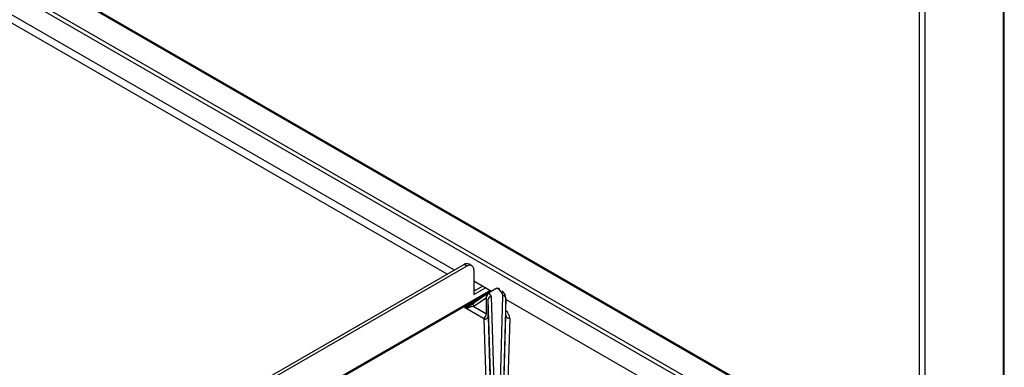
# Model space of a CAD drawing. Extents: x 45 to 265, y -276 to -24.
# Drawn here: x 234 to 265, y -208 to -197 of the extents above; entities that cross this region are included whole.
import ezdxf

# ---------------------------------------------------------------- set-up
doc = ezdxf.new("R2010")
doc.units = 0
doc.header["$MEASUREMENT"] = 0
doc.layers.add('Layer 1', color=7, linetype='Continuous')

# ---------------------------------------------------------------- blocks, each defined once
blk = doc.blocks.new('block 3671')
at = {"layer": 'Layer 1', "color": 7, "lineweight": 30, "true_color": 0xffffff}
blk.add_lwpolyline([(249.124, -205.605), (236.316, -212.999)], dxfattribs=at)
blk = doc.blocks.new('block 3718')
at = {"layer": 'Layer 1', "color": 7, "lineweight": 30, "true_color": 0xffffff}
blk.add_open_spline([(249.618, -205.85), (249.612, -205.779), (249.605, -205.756), (249.596, -205.733), (249.543, -205.647), (249.525, -205.627), (249.504, -205.609)], degree=3, knots=[0, 0, 0, 0, 1, 1, 1, 2, 2, 2, 2], dxfattribs=at)
blk = doc.blocks.new('block 3719')
at = {"layer": 'Layer 1', "color": 7, "lineweight": 30, "true_color": 0xffffff}
blk.add_lwpolyline([(249.618, -206.378), (249.618, -205.843)], dxfattribs=at)
blk = doc.blocks.new('block 3720')
at = {"layer": 'Layer 1', "color": 7, "lineweight": 30, "true_color": 0xffffff}
blk.add_lwpolyline([(249.023, -205.719), (248.624, -205.988)], dxfattribs=at)
blk = doc.blocks.new('block 3721')
at = {"layer": 'Layer 1', "color": 7, "lineweight": 30, "true_color": 0xffffff}
blk.add_lwpolyline([(249.416, -205.545), (249.394, -205.533)], dxfattribs=at)
blk = doc.blocks.new('block 3861')
at = {"layer": 'Layer 1', "color": 7, "lineweight": 30, "true_color": 0xffffff}
blk.add_lwpolyline([(248.548, -204.82), (248.46, -204.769)], dxfattribs=at)
blk = doc.blocks.new('block 3875')
at = {"layer": 'Layer 1', "color": 7, "lineweight": 30, "true_color": 0xffffff}
blk.add_lwpolyline([(265.341, -213.042), (265.341, -186.262)], dxfattribs=at)
blk = doc.blocks.new('block 5116')
at = {"layer": 'Layer 1', "color": 7, "lineweight": 30, "true_color": 0xffffff}
blk.add_lwpolyline([(249.743, -206.486), (249.688, -208.437)], dxfattribs=at)
blk = doc.blocks.new('block 5117')
at = {"layer": 'Layer 1', "color": 7, "lineweight": 30, "true_color": 0xffffff}
blk.add_lwpolyline([(248.312, -206.136), (248.885, -205.805)], dxfattribs=at)
blk = doc.blocks.new('block 5118')
at = {"layer": 'Layer 1', "color": 7, "lineweight": 30, "true_color": 0xffffff}
blk.add_lwpolyline([(248.92, -206.487), (248.312, -206.136)], dxfattribs=at)
blk = doc.blocks.new('block 5119')
at = {"layer": 'Layer 1', "color": 7, "lineweight": 30, "true_color": 0xffffff}
blk.add_lwpolyline([(248.938, -206.512), (248.938, -206.512)], dxfattribs=at)
blk = doc.blocks.new('block 5120')
at = {"layer": 'Layer 1', "color": 7, "lineweight": 30, "true_color": 0xffffff}
blk.add_lwpolyline([(248.995, -208.437), (248.938, -206.512)], dxfattribs=at)
blk = doc.blocks.new('block 5571')
at = {"layer": 'Layer 1', "color": 7, "lineweight": 30, "true_color": 0xffffff}
blk.add_lwpolyline([(249.437, -208.866), (249.525, -205.771)], dxfattribs=at)
blk = doc.blocks.new('block 5572')
at = {"layer": 'Layer 1', "color": 7, "lineweight": 30, "true_color": 0xffffff}
blk.add_lwpolyline([(249.156, -205.797), (249.247, -208.866)], dxfattribs=at)
blk = doc.blocks.new('block 5573')
at = {"layer": 'Layer 1', "color": 7, "lineweight": 30, "true_color": 0xffffff}
blk.add_open_spline([(249.156, -205.797), (249.15, -205.748), (249.119, -205.706), (249.074, -205.685)], degree=3, dxfattribs=at)
blk = doc.blocks.new('block 5574')
at = {"layer": 'Layer 1', "color": 7, "lineweight": 30, "true_color": 0xffffff}
blk.add_lwpolyline([(249.339, -205.532), (249.074, -205.685)], dxfattribs=at)
blk = doc.blocks.new('block 5575')
at = {"layer": 'Layer 1', "color": 7, "lineweight": 30, "true_color": 0xffffff}
blk.add_lwpolyline([(249.37, -205.55), (249.339, -205.532)], dxfattribs=at)
blk = doc.blocks.new('block 5576')
at = {"layer": 'Layer 1', "color": 7, "lineweight": 30, "true_color": 0xffffff}
blk.add_open_spline([(249.525, -205.771), (249.518, -205.675), (249.458, -205.59), (249.37, -205.55)], degree=3, dxfattribs=at)
blk = doc.blocks.new('block 5577')
at = {"layer": 'Layer 1', "color": 7, "lineweight": 30, "true_color": 0xffffff}
blk.add_lwpolyline([(249.154, -208.943), (249.063, -205.874)], dxfattribs=at)
blk = doc.blocks.new('block 5578')
at = {"layer": 'Layer 1', "color": 7, "lineweight": 30, "true_color": 0xffffff}
blk.add_open_spline([(249.156, -205.797), (249.11, -205.793), (249.068, -205.827), (249.063, -205.874)], degree=3, dxfattribs=at)
blk = doc.blocks.new('block 5579')
at = {"layer": 'Layer 1', "color": 7, "lineweight": 30, "true_color": 0xffffff}
blk.add_lwpolyline([(249.618, -205.849), (249.531, -208.943)], dxfattribs=at)
blk = doc.blocks.new('block 5580')
at = {"layer": 'Layer 1', "color": 7, "lineweight": 30, "true_color": 0xffffff}
blk.add_open_spline([(249.618, -205.849), (249.613, -205.802), (249.572, -205.768), (249.525, -205.771)], degree=3, dxfattribs=at)
blk = doc.blocks.new('block 5590')
at = {"layer": 'Layer 1', "color": 7, "lineweight": 30, "true_color": 0xffffff}
blk.add_lwpolyline([(249.063, -206.409), (249.12, -208.333)], dxfattribs=at)
blk = doc.blocks.new('block 5591')
at = {"layer": 'Layer 1', "color": 7, "lineweight": 30, "true_color": 0xffffff}
blk.add_lwpolyline([(249.063, -206.409), (249.063, -205.874)], dxfattribs=at)
blk = doc.blocks.new('block 5592')
at = {"layer": 'Layer 1', "color": 7, "lineweight": 30, "true_color": 0xffffff}
blk.add_lwpolyline([(249.563, -208.334), (249.618, -206.383)], dxfattribs=at)
blk = doc.blocks.new('block 5595')
at = {"layer": 'Layer 1', "color": 7, "lineweight": 30, "true_color": 0xffffff}
blk.add_lwpolyline([(249.618, -206.383), (249.618, -205.849)], dxfattribs=at)
blk = doc.blocks.new('block 5623')
at = {"layer": 'Layer 1', "color": 7, "lineweight": 30, "true_color": 0xffffff}
blk.add_open_spline([(249.618, -206.383), (249.625, -206.446), (249.68, -206.491), (249.743, -206.486)], degree=3, dxfattribs=at)
blk = doc.blocks.new('block 5624')
at = {"layer": 'Layer 1', "color": 7, "lineweight": 30, "true_color": 0xffffff}
blk.add_open_spline([(248.938, -206.512), (249.001, -206.517), (249.056, -206.471), (249.063, -206.409)], degree=3, dxfattribs=at)
blk = doc.blocks.new('block 5625')
at = {"layer": 'Layer 1', "color": 7, "lineweight": 30, "true_color": 0xffffff}
blk.add_lwpolyline([(249.068, -205.689), (249.074, -205.685)], dxfattribs=at)
blk = doc.blocks.new('block 5626')
at = {"layer": 'Layer 1', "color": 7, "lineweight": 30, "true_color": 0xffffff}
blk.add_lwpolyline([(249.063, -205.874), (249.063, -205.874)], dxfattribs=at)
blk = doc.blocks.new('block 5627')
at = {"layer": 'Layer 1', "color": 7, "lineweight": 30, "true_color": 0xffffff}
blk.add_open_spline([(249.068, -205.689), (249.023, -205.769), (249.022, -205.779), (249.023, -205.79)], degree=3, dxfattribs=at)
blk = doc.blocks.new('block 5628')
at = {"layer": 'Layer 1', "color": 7, "lineweight": 30, "true_color": 0xffffff}
blk.add_lwpolyline([(249.063, -206.409), (249.063, -206.409)], dxfattribs=at)
blk = doc.blocks.new('block 5629')
at = {"layer": 'Layer 1', "color": 7, "lineweight": 30, "true_color": 0xffffff}
blk.add_lwpolyline([(249.008, -206.334), (249.008, -205.836)], dxfattribs=at)
blk = doc.blocks.new('block 5630')
at = {"layer": 'Layer 1', "color": 7, "lineweight": 30, "true_color": 0xffffff}
blk.add_lwpolyline([(249.008, -205.836), (249.008, -205.836)], dxfattribs=at)
blk = doc.blocks.new('block 5631')
at = {"layer": 'Layer 1', "color": 7, "lineweight": 30, "true_color": 0xffffff}
blk.add_lwpolyline([(249.026, -205.718), (249.026, -205.718)], dxfattribs=at)
blk = doc.blocks.new('block 5632')
at = {"layer": 'Layer 1', "color": 7, "lineweight": 30, "true_color": 0xffffff}
blk.add_lwpolyline([(249.026, -205.718), (249.023, -205.721)], dxfattribs=at)
blk = doc.blocks.new('block 5633')
at = {"layer": 'Layer 1', "color": 7, "lineweight": 30, "true_color": 0xffffff}
blk.add_lwpolyline([(249.008, -205.836), (248.61, -206.104)], dxfattribs=at)
blk = doc.blocks.new('block 5634')
at = {"layer": 'Layer 1', "color": 7, "lineweight": 30, "true_color": 0xffffff}
blk.add_lwpolyline([(248.61, -206.104), (249.008, -206.334)], dxfattribs=at)
blk = doc.blocks.new('block 5635')
at = {"layer": 'Layer 1', "color": 7, "lineweight": 30, "true_color": 0xffffff}
blk.add_lwpolyline([(249.394, -205.533), (249.394, -205.533)], dxfattribs=at)
blk = doc.blocks.new('block 5636')
at = {"layer": 'Layer 1', "color": 7, "lineweight": 30, "true_color": 0xffffff}
blk.add_open_spline([(248.92, -206.487), (248.972, -206.453), (249.005, -206.396), (249.008, -206.334)], degree=3, dxfattribs=at)
blk = doc.blocks.new('block 5637')
at = {"layer": 'Layer 1', "color": 7, "lineweight": 30, "true_color": 0xffffff}
blk.add_open_spline([(248.312, -206.136), (248.379, -206.146), (248.444, -206.145), (248.49, -206.131)], degree=3, dxfattribs=at)
blk = doc.blocks.new('block 5638')
at = {"layer": 'Layer 1', "color": 7, "lineweight": 30, "true_color": 0xffffff}
blk.add_open_spline([(248.61, -206.104), (248.574, -206.109), (248.531, -206.119), (248.49, -206.131)], degree=3, dxfattribs=at)
blk = doc.blocks.new('block 5639')
at = {"layer": 'Layer 1', "color": 7, "lineweight": 30, "true_color": 0xffffff}
blk.add_lwpolyline([(248.49, -206.075), (248.49, -206.075)], dxfattribs=at)
blk = doc.blocks.new('block 5640')
at = {"layer": 'Layer 1', "color": 7, "lineweight": 30, "true_color": 0xffffff}
blk.add_open_spline([(248.49, -206.075), (248.542, -206.042), (248.591, -206.01), (248.627, -205.986)], degree=3, dxfattribs=at)
blk = doc.blocks.new('block 5641')
at = {"layer": 'Layer 1', "color": 7, "lineweight": 30, "true_color": 0xffffff}
blk.add_open_spline([(248.312, -206.136), (248.379, -206.125), (248.444, -206.103), (248.49, -206.075)], degree=3, dxfattribs=at)
blk = doc.blocks.new('block 6299')
at = {"layer": 'Layer 1', "color": 7, "lineweight": 30, "true_color": 0xffffff}
blk.add_lwpolyline([(248.613, -205.727), (248.974, -205.518)], dxfattribs=at)
blk = doc.blocks.new('block 6302')
at = {"layer": 'Layer 1', "color": 7, "lineweight": 30, "true_color": 0xffffff}
blk.add_lwpolyline([(248.392, -204.836), (223.592, -219.152)], dxfattribs=at)
blk = doc.blocks.new('block 6303')
at = {"layer": 'Layer 1', "color": 7, "lineweight": 30, "true_color": 0xffffff}
blk.add_open_spline([(248.613, -204.963), (248.625, -204.889), (248.574, -204.819), (248.5, -204.807), (248.462, -204.8), (248.422, -204.811), (248.392, -204.836)], degree=3, knots=[0, 0, 0, 0, 1, 1, 1, 2, 2, 2, 2], dxfattribs=at)
blk = doc.blocks.new('block 6304')
at = {"layer": 'Layer 1', "color": 7, "lineweight": 30, "true_color": 0xffffff}
blk.add_lwpolyline([(248.613, -204.963), (248.613, -205.727)], dxfattribs=at)
blk = doc.blocks.new('block 6309')
at = {"layer": 'Layer 1', "color": 7, "lineweight": 30, "true_color": 0xffffff}
blk.add_lwpolyline([(248.392, -204.836), (248.304, -204.785)], dxfattribs=at)
blk = doc.blocks.new('block 6310')
at = {"layer": 'Layer 1', "color": 7, "lineweight": 30, "true_color": 0xffffff}
blk.add_lwpolyline([(248.304, -204.785), (223.504, -219.101)], dxfattribs=at)
blk = doc.blocks.new('block 6311')
at = {"layer": 'Layer 1', "color": 7, "lineweight": 30, "true_color": 0xffffff}
blk.add_open_spline([(248.46, -204.769), (248.409, -204.746), (248.349, -204.752), (248.304, -204.785)], degree=3, dxfattribs=at)
blk = doc.blocks.new('block 6312')
at = {"layer": 'Layer 1', "color": 7, "lineweight": 30, "true_color": 0xffffff}
blk.add_lwpolyline([(248.613, -205.625), (248.885, -205.467)], dxfattribs=at)
blk = doc.blocks.new('block 6335')
at = {"layer": 'Layer 1', "color": 7, "lineweight": 30, "true_color": 0xffffff}
blk.add_lwpolyline([(248.657, -205.599), (248.613, -205.574)], dxfattribs=at)
blk = doc.blocks.new('block 6336')
at = {"layer": 'Layer 1', "color": 7, "lineweight": 30, "true_color": 0xffffff}
blk.add_lwpolyline([(247.775, -205.09), (195.486, -174.905)], dxfattribs=at)
blk = doc.blocks.new('block 6463')
at = {"layer": 'Layer 1', "color": 7, "lineweight": 30, "true_color": 0xffffff}
blk.add_lwpolyline([(262.659, -186.262), (262.659, -214.518)], dxfattribs=at)
blk = doc.blocks.new('block 6464')
at = {"layer": 'Layer 1', "color": 7, "lineweight": 30, "true_color": 0xffffff}
blk.add_lwpolyline([(262.836, -186.262), (262.836, -214.518)], dxfattribs=at)
blk = doc.blocks.new('block 6471')
at = {"layer": 'Layer 1', "color": 7, "lineweight": 30, "true_color": 0xffffff}
blk.add_lwpolyline([(261.998, -211.336), (196.306, -173.413)], dxfattribs=at)
blk = doc.blocks.new('block 6477')
at = {"layer": 'Layer 1', "color": 7, "lineweight": 30, "true_color": 0xffffff}
blk.add_lwpolyline([(265.305, -186.313), (265.305, -213.093)], dxfattribs=at)
blk = doc.blocks.new('block 6504')
at = {"layer": 'Layer 1', "color": 7, "lineweight": 30, "true_color": 0xffffff}
blk.add_lwpolyline([(196.295, -173.441), (261.987, -211.364)], dxfattribs=at)
blk = doc.blocks.new('block 6506')
at = {"layer": 'Layer 1', "color": 7, "lineweight": 30, "true_color": 0xffffff}
blk.add_lwpolyline([(195.843, -174.003), (261.535, -211.926)], dxfattribs=at)
blk = doc.blocks.new('block 6512')
at = {"layer": 'Layer 1', "color": 7, "lineweight": 30, "true_color": 0xffffff}
blk.add_lwpolyline([(261.491, -212.04), (195.799, -174.116)], dxfattribs=at)
blk = doc.blocks.new('block 6522')
at = {"layer": 'Layer 1', "color": 7, "lineweight": 30, "true_color": 0xffffff}
blk.add_lwpolyline([(260.563, -212.209), (249.618, -205.89)], dxfattribs=at)
blk = doc.blocks.new('block 6523')
at = {"layer": 'Layer 1', "color": 7, "lineweight": 30, "true_color": 0xffffff}
blk.add_lwpolyline([(249.168, -205.631), (248.613, -205.31)], dxfattribs=at)
blk = doc.blocks.new('block 6524')
at = {"layer": 'Layer 1', "color": 7, "lineweight": 30, "true_color": 0xffffff}
blk.add_lwpolyline([(248.003, -204.958), (196.02, -174.949)], dxfattribs=at)
blk = doc.blocks.new('block 6889')
at = {"layer": 'Layer 1', "color": 8, "lineweight": 30, "true_color": 0x808080}
blk.add_lwpolyline([(249.16, -205.626), (236.378, -213.005)], dxfattribs=at)
blk = doc.blocks.new('block 6896')
at = {"layer": 'Layer 1', "color": 8, "lineweight": 30, "true_color": 0x808080}
blk.add_open_spline([(249.743, -206.486), (249.741, -206.39), (249.695, -206.3), (249.618, -206.241)], degree=3, dxfattribs=at)
blk = doc.blocks.new('block 6897')
at = {"layer": 'Layer 1', "color": 8, "lineweight": 30, "true_color": 0x808080}
blk.add_lwpolyline([(248.885, -205.805), (248.891, -205.808)], dxfattribs=at)
blk = doc.blocks.new('block 7030')
at = {"layer": 'Layer 1', "color": 8, "lineweight": 30, "true_color": 0x808080}
blk.add_lwpolyline([(249.416, -205.545), (249.416, -205.545)], dxfattribs=at)
blk = doc.blocks.new('block 7031')
at = {"layer": 'Layer 1', "color": 8, "lineweight": 30, "true_color": 0x808080}
blk.add_open_spline([(249.023, -205.721), (248.997, -205.814), (249.003, -205.825), (249.008, -205.836)], degree=3, dxfattribs=at)
blk = doc.blocks.new('block 7032')
at = {"layer": 'Layer 1', "color": 8, "lineweight": 30, "true_color": 0x808080}
blk.add_open_spline([(248.624, -205.988), (248.589, -206.017), (248.583, -206.068), (248.61, -206.104)], degree=3, dxfattribs=at)
blk = doc.blocks.new('block 7033')
at = {"layer": 'Layer 1', "color": 8, "lineweight": 30, "true_color": 0x808080}
blk.add_lwpolyline([(248.879, -205.816), (248.879, -205.816)], dxfattribs=at)

msp = doc.modelspace()

# ---------------------------------------------------------------- block references
at = {"layer": 'Layer 1'}
for name in ['block 6504', 'block 6471', 'block 6512', 'block 6506', 'block 6336', 'block 6524', 'block 6463', 'block 6464', 'block 6477', 'block 3875', 'block 6310', 'block 6302', 'block 6311', 'block 6309', 'block 6303', 'block 3861', 'block 6304', 'block 6523', 'block 6312', 'block 6299', 'block 5574', 'block 5575', 'block 5576', 'block 3721', 'block 5635', 'block 7030', 'block 3671', 'block 6889', 'block 5117', 'block 5633', 'block 6335', 'block 3720', 'block 7033', 'block 6897', 'block 7031', 'block 5629', 'block 5630', 'block 5627', 'block 5632', 'block 5631', 'block 5578', 'block 5577', 'block 5591', 'block 5626', 'block 5625', 'block 5573', 'block 5572', 'block 5571', 'block 3718', 'block 5580', 'block 5579', 'block 3719', 'block 5595', 'block 5641', 'block 5637', 'block 5118', 'block 5640', 'block 5639', 'block 5638', 'block 7032', 'block 5634', 'block 6522', 'block 5636', 'block 5624', 'block 5590', 'block 5628', 'block 5592', 'block 6896', 'block 5623', 'block 5116', 'block 5119', 'block 5120']:
    msp.add_blockref(name, (0, 0), dxfattribs=at)

doc.saveas('drawing.dxf')
